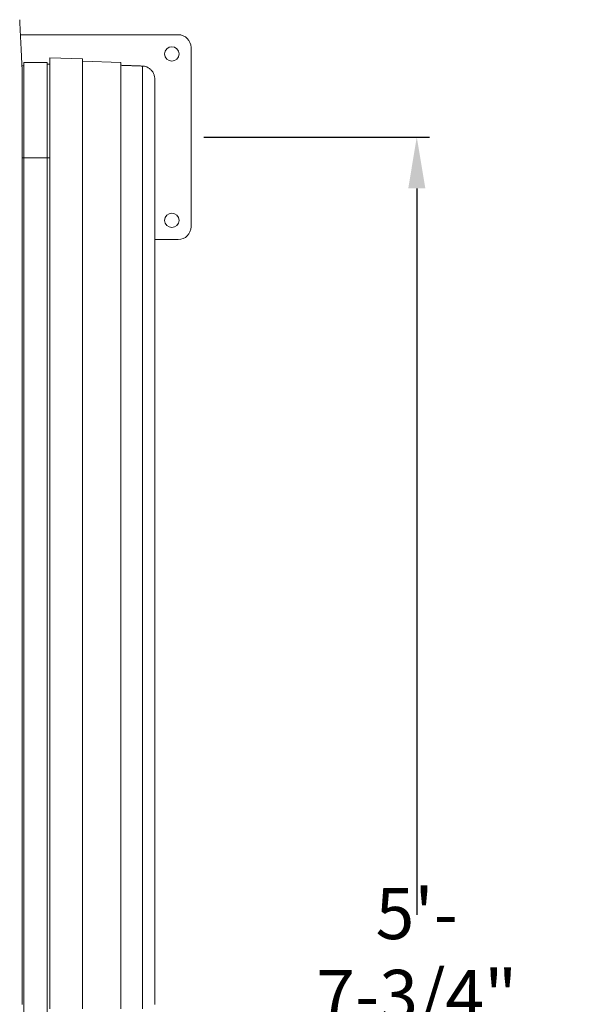
# Model space of a CAD drawing. Units: inches. Extents: x -35 to 520, y 123 to 358.
# Drawn here: x 391 to 412, y 319 to 358 of the extents above; entities that cross this region are included whole.
import ezdxf

# ---------------------------------------------------------------- set-up
doc = ezdxf.new("R2010")
doc.units = ezdxf.units.IN
doc.header["$MEASUREMENT"] = 0
doc.header["$PDMODE"] = 2
doc.header["$PDSIZE"] = 0.03
doc.layers.add('Unnamed [1]', color=7, linetype='Continuous', lineweight=0)
doc.styles.add('CK_TEXT_STYLE_0035', font='times.ttf', dxfattribs={"width": 0.75, "height": 2})
doc.styles.add('CK_TEXT_STYLE_0036', font='txt', dxfattribs={"width": 0.75, "height": 2})
doc.dimstyles.new('KEYCREATOR_DIMSTYLE', dxfattribs={"dimtxt": 2, "dimasz": 2, "dimexe": 0.5, "dimexo": 0.5, "dimgap": 0.5, "dimtad": 0, "dimtih": 1, "dimtoh": 1, "dimdec": 3, "dimzin": 4, "dimdsep": 46, "dimtxsty": 'CK_TEXT_STYLE_0035', "dimsah": 1, "dimcen": 0, "dimadec": 3, "dimazin": 0, "dimtfac": 1, "dimtdec": 3, "dimtofl": 0, "dimtmove": 0, "dimatfit": 3, "dimfxl": 1, "dimtolj": 1, "dimtzin": 0, "dimarcsym": 0})

# ---------------------------------------------------------------- blocks, each defined once
blk = doc.blocks.new('*D12')
at = {"layer": 'Defpoints', "color": 0}
for p in [(397.516, 353.272), (397.516, 285.522), (406.339, 285.522)]:
    blk.add_point(p, dxfattribs=at)
at = {"layer": 'Unnamed [1]', "color": 18, "lineweight": -2, "true_color": 0x000000}
for p, q in [((398.016, 353.272), (406.839, 353.272)), ((406.339, 351.272), (406.339, 322.892)), ((406.339, 287.522), (406.339, 316.598)), ((398.016, 285.522), (406.839, 285.522))]:
    blk.add_line(p, q, dxfattribs=at)
at = {"layer": 'Unnamed [1]', "color": 18, "true_color": 0x000000}
for points in [[(406.673, 351.272), (406.006, 351.272), (406.339, 353.272)], [(406.006, 287.522), (406.673, 287.522), (406.339, 285.522)]]:
    blk.add_solid(points, dxfattribs=at)
at = {"layer": 'Unnamed [1]', "color": 18, "lineweight": 0, "true_color": 0x000000, "insert": (406.339, 319.745), "char_height": 2, "attachment_point": 5, "line_spacing_factor": 0.96, "style": 'CK_TEXT_STYLE_0036'}
blk.add_mtext('\\A1;5\'- 7-3/4"\\PCENTERS', dxfattribs=at)

msp = doc.modelspace()

# ---------------------------------------------------------------- linework, layer by layer
at = {"layer": 'Unnamed [1]', "color": 18, "linetype": 'Continuous', "lineweight": 0, "true_color": 0x000000}
for p, q in [((390.8523606, 357.2718733), (397.0162512, 357.2718733)), ((397.5162512, 356.7718733), (397.5162512, 349.7718733)), ((390.977717, 354.3766101), (390.977717, 356.1810857)), ((390.9777238, 356.1810927), (391.897722, 356.1810927)), ((391.897717, 354.3766101), (391.897717, 356.1810857)), ((391.999222, 356.3752818), (391.9992221, 354.4569142)), ((391.999222, 356.3752811), (393.2752217, 356.3307222)), ((391.999222, 356.2752202), (391.999222, 356.2752204)), ((393.2752244, 356.3307204), (391.9992234, 356.375276)), ((393.2752217, 356.3307229), (393.2752218, 354.45548)), ((393.2752217, 356.3307222), (393.2759205, 356.2356124)), ((394.7752235, 356.1832556), (393.2759205, 356.2356124)), ((393.2759205, 356.2356124), (393.2759206, 354.4506521)), ((394.7752235, 356.1832556), (394.7752236, 354.4489367)), ((390.9036255, 356.0611891), (390.9777238, 356.0611891)), ((391.897722, 356.1211256), (391.9992234, 356.1211256)), ((396.0992221, 355.5495472), (396.0992222, 354.4281798)), ((390.977717, 286.3674059), (390.977717, 354.376618)), ((391.897717, 352.2654059), (391.897717, 354.376618)), ((391.8946374, 352.4614059), (390.9746374, 352.4614059)), ((391.897717, 352.4614059), (391.897717, 284.4401938)), ((391.9992225, 351.1489477), (391.9992223, 351.1489477)), ((397.0162512, 349.2718733), (396.0992924, 349.2718733)), ((391.9992263, 319.6419805), (391.9992263, 319.2181942)), ((393.2752261, 319.2181798), (393.2752261, 319.6419948)), ((393.2759248, 319.219917), (393.2759248, 319.639917)), ((394.7752278, 319.2199304), (394.7752278, 319.6399304)), ((395.616661, 319.2194213), (395.616661, 319.6407534))]:
    msp.add_line(p, q, dxfattribs=at)
at = {"layer": 'Unnamed [1]', "color": 18, "linetype": 'Continuous', "lineweight": 0}
for points in [[(390.8215806, 357.8596205), (390.8222045, 357.8473268), (390.8228361, 357.8348751), (390.8234795, 357.8221814), (390.8241384, 357.8091619), (390.824817, 357.7957324), (390.8255191, 357.7818092), (390.8262488, 357.7673083), (390.8270084, 357.7521745), (390.8277915, 357.7365286), (390.8285966, 357.7203987), (390.8294237, 357.7037873), (390.8302729, 357.6866972), (390.831144, 357.6691312), (390.8320372, 357.651092), (390.8329523, 357.6325822), (390.8338893, 357.6136047), (390.8348482, 357.5941622), (390.8358291, 357.5742573), (390.8368318, 357.5538929), (390.8378563, 357.5330716), (390.8389027, 357.5117963), (390.8399708, 357.4900704), (390.8410604, 357.4678973), (390.8421715, 357.4452807), (390.8433038, 357.422224), (390.8444572, 357.3987308), (390.8456317, 357.3748045), (390.846827, 357.3504487), (390.848043, 357.3256669), (390.8492796, 357.3004626), (390.8505366, 357.2748393), (390.8518139, 357.2488006), (390.8531113, 357.2223499), (390.8544288, 357.1954908), (390.8557661, 357.1682268), (390.8571232, 357.1405614), (390.8584998, 357.1124981), (390.8598959, 357.0840404), (390.8613113, 357.0551919), (390.8627459, 357.025956), (390.8641994, 356.9963367), (390.8656716, 356.9663391), (390.8671622, 356.9359688), (390.8686707, 356.9052313), (390.8701969, 356.8741322), (390.8717404, 356.8426771), (390.8733008, 356.8108715), (390.8748779, 356.778721), (390.8764712, 356.746231), (390.8780803, 356.7134073), (390.8797051, 356.6802552), (390.8813451, 356.6467805), (390.8829999, 356.6129886), (390.8846693, 356.578885), (390.8863528, 356.5444755), (390.8880502, 356.5097654), (390.889761, 356.4747603), (390.891485, 356.4394659), (390.8932218, 356.4038876), (390.8949711, 356.3680311), (390.8967915, 356.3318731), (390.8987151, 356.2953928), (390.9007017, 356.2585991), (390.902711, 356.2215011), (390.9047028, 356.1841076), (390.9066368, 356.1464276), (390.9084727, 356.1084701), (390.9101702, 356.0702441), (390.9116891, 356.0317584), (390.9129891, 355.9930221), (390.9140399, 355.954047), (390.9148504, 355.9148559), (390.9154398, 355.8754747), (390.9158269, 355.8359293), (390.9160307, 355.7962453), (390.9160702, 355.7564486), (390.9159643, 355.716565), (390.9157321, 355.6766202), (390.9153925, 355.6366402), (390.9149644, 355.5966505)], [(394.7752235, 356.1832556), (394.7752919, 356.1788766), (394.7753604, 356.1744976), (394.7754289, 356.1701186), (394.7754974, 356.1657396), (394.775566, 356.1613606), (394.7756346, 356.1569817), (394.7757032, 356.1526027), (394.7757719, 356.1482237), (394.7758406, 356.1438448), (394.7759094, 356.1394658), (394.7759782, 356.1350868), (394.776047, 356.1307079), (394.7761159, 356.126329), (394.7761848, 356.12195), (394.7762537, 356.1175711), (394.7763227, 356.1131922), (394.7763917, 356.1088133), (394.7764607, 356.1044344), (394.7765298, 356.1000555), (394.7765989, 356.0956766), (394.7766681, 356.0912978), (394.7767373, 356.0869189), (394.7768065, 356.0825401), (394.7768758, 356.0781613)], [(394.7752244, 356.0782191), (394.8016213, 356.0772973), (394.8280473, 356.0763744), (394.8544977, 356.0754508), (394.8809679, 356.0745264), (394.9074532, 356.0736015), (394.9339489, 356.0726763), (394.9604503, 356.0717509), (394.9869528, 356.0708254), (395.0134517, 356.0699), (395.0399422, 356.068975), (395.0664198, 356.0680503), (395.0928797, 356.0671263), (395.1193173, 356.0662031), (395.1457278, 356.0652809), (395.1721067, 356.0643597), (395.1984491, 356.0634398), (395.2247519, 356.0625213), (395.2510169, 356.0616041), (395.2772476, 356.0606881), (395.3034474, 356.0597732), (395.3296195, 356.0588593), (395.3557674, 356.0579462), (395.3818945, 356.0570338), (395.4080041, 356.056122), (395.4340996, 356.0552108), (395.4601843, 356.0542999), (395.4862616, 356.0533892), (395.5123349, 356.0524787), (395.5384075, 356.0515683), (395.5644829, 356.0506577), (395.5905644, 356.0497469), (395.6166553, 356.0488358)], [(395.6166567, 356.0488358), (395.617466, 356.0488081), (395.6182751, 356.0487792), (395.6190842, 356.048749), (395.6198931, 356.0487176), (395.620702, 356.0486848), (395.6215108, 356.0486507), (395.6223194, 356.0486154), (395.623128, 356.0485788), (395.6239365, 356.0485409), (395.6247448, 356.0485017), (395.6255531, 356.0484612), (395.6263613, 356.0484194), (395.6271694, 356.0483764), (395.6279774, 356.048332), (395.6287853, 356.0482864), (395.629593, 356.0482395), (395.6304007, 356.0481912), (395.6312083, 356.0481417), (395.6320159, 356.0480909), (395.6328233, 356.0480389), (395.6336306, 356.0479855), (395.6344378, 356.0479308), (395.635245, 356.0478749), (395.636052, 356.0478176)], [(396.0992221, 355.5495472), (396.0981959, 355.5821671), (396.0951116, 355.6142403), (396.090033, 355.6457007), (396.0830238, 355.6764823), (396.074148, 355.7065189), (396.0634694, 355.7357446), (396.0510517, 355.7640932), (396.0369589, 355.7914989), (396.0212548, 355.8178954), (396.0040031, 355.8432168), (395.9852678, 355.867397), (395.9651127, 355.8903699), (395.9436016, 355.9120696), (395.9207984, 355.9324299), (395.8967668, 355.9513849), (395.8715707, 355.9688685), (395.845274, 355.9848145), (395.8179405, 355.9991571), (395.789634, 356.0118301), (395.7604184, 356.0227674), (395.7303574, 356.0319031), (395.699515, 356.0391711), (395.6679549, 356.0445054), (395.6357411, 356.0478398)], [(390.9149645, 355.5966382), (390.914961, 355.5513671), (390.9149574, 355.5059172), (390.9149539, 355.460295), (390.9149503, 355.4145073), (390.9149467, 355.3685608), (390.9149431, 355.3224621), (390.9149395, 355.2762179), (390.9149359, 355.2298349), (390.9149323, 355.1833198), (390.9149286, 355.1366792), (390.914925, 355.0899199), (390.9149213, 355.0430484), (390.9149176, 354.9960715), (390.914914, 354.9489959), (390.9149103, 354.9018282), (390.9149066, 354.8545752), (390.9149029, 354.8072434), (390.9148992, 354.7598396), (390.9148955, 354.7123705), (390.9148918, 354.6648427), (390.914888, 354.6172629), (390.9148843, 354.5696378), (390.9148806, 354.521974), (390.9148768, 354.4742783)], [(396.0992222, 355.5498737), (396.0992222, 355.5496034), (396.0992222, 355.548386), (396.0992222, 355.5461515), (396.0992222, 355.54283), (396.0992222, 355.5383514), (396.0992222, 355.5326456), (396.0992222, 355.5256588), (396.0992222, 355.5174015), (396.0992222, 355.5079003), (396.0992222, 355.4971818), (396.0992222, 355.4852726), (396.0992222, 355.4721995), (396.0992222, 355.4579876), (396.0992222, 355.4426576), (396.0992222, 355.4262285), (396.0992222, 355.4087197), (396.0992222, 355.3901503), (396.0992222, 355.3705395), (396.0992222, 355.3499066), (396.0992222, 355.3282707), (396.0992222, 355.3056511), (396.0992222, 355.282067), (396.0992222, 355.2575376), (396.0992222, 355.232082), (396.0992222, 355.2057221), (396.0992222, 355.1784897), (396.0992222, 355.1504191), (396.0992222, 355.1215448), (396.0992222, 355.091901), (396.0992222, 355.0615222), (396.0992222, 355.0304427), (396.0992222, 354.9986969), (396.0992222, 354.9663192), (396.0992222, 354.9333439), (396.0992222, 354.8998054), (396.0992222, 354.8657381), (396.0992222, 354.8311764), (396.0992222, 354.7961545), (396.0992222, 354.760707), (396.0992222, 354.7248681), (396.0992222, 354.6886722), (396.0992222, 354.6521537), (396.0992222, 354.615347), (396.0992222, 354.5782864), (396.0992222, 354.5410063), (396.0992223, 354.5035411), (396.0992223, 354.4659252), (396.0992223, 354.4281928)], [(390.9121297, 319.3900156), (390.9122441, 320.8516817), (390.9123586, 322.3133478), (390.912473, 323.7750139), (390.9125875, 325.23668), (390.9127019, 326.6983462), (390.9128164, 328.1600123), (390.9129308, 329.6216784), (390.9130453, 331.0833445), (390.9131597, 332.5450106), (390.9132742, 334.0066767), (390.9133886, 335.4683428), (390.9135031, 336.9300089), (390.9136175, 338.391675), (390.913732, 339.8533411), (390.9138464, 341.3150072), (390.9139609, 342.7766733), (390.9140753, 344.2383394), (390.9141898, 345.7000055), (390.9143042, 347.1616716), (390.9144187, 348.6233377), (390.9145331, 350.0850039), (390.9146476, 351.54667), (390.914762, 353.0083361), (390.9148765, 354.4700022)], [(391.9989612, 352.648948), (391.9989741, 352.7239872), (391.998987, 352.7990262), (391.9989996, 352.8740651), (391.999012, 352.9491037), (391.9990243, 353.0241422), (391.9990363, 353.0991805), (391.9990482, 353.1742187), (391.9990599, 353.2492566), (391.9990715, 353.3242944), (391.9990828, 353.3993321), (391.9990939, 353.4743695), (391.9991049, 353.5494068), (391.9991157, 353.6244439), (391.9991263, 353.6994809), (391.9991367, 353.7745177), (391.9991469, 353.8495543), (391.999157, 353.9245907), (391.9991669, 353.999627), (391.9991766, 354.0746631), (391.9991861, 354.1496991), (391.9991954, 354.2247348), (391.9992045, 354.2997704), (391.9992134, 354.3748059), (391.9992222, 354.4498412)], [(396.0992223, 354.4281851), (396.0992224, 352.9791534), (396.0992226, 351.5300622), (396.0992228, 350.0809142), (396.099223, 348.6317118), (396.0992231, 347.1824576), (396.0992233, 345.733154), (396.0992235, 344.2838034), (396.0992237, 342.8344085), (396.0992238, 341.3849717), (396.099224, 339.9354955), (396.0992242, 338.4859823), (396.0992244, 337.0364348), (396.0992245, 335.5868553), (396.0992247, 334.1372464), (396.0992249, 332.6876106), (396.0992251, 331.2379503), (396.0992252, 329.788268), (396.0992254, 328.3385663), (396.0992256, 326.8888477), (396.0992258, 325.4391146), (396.0992259, 323.9893695), (396.0992261, 322.5396149), (396.0992263, 321.0898533), (396.0992265, 319.6400873)], [(391.9284035, 352.4614059), (391.9313543, 352.4614059), (391.9343051, 352.4614059), (391.9372559, 352.4614059), (391.9402067, 352.4614059), (391.9431575, 352.4614059), (391.9461083, 352.4614059), (391.9490591, 352.4614059), (391.9520099, 352.4614059), (391.9549607, 352.4614059), (391.9579115, 352.4614059), (391.9608623, 352.4614059), (391.9638131, 352.4614059), (391.9667638, 352.4614059), (391.9697146, 352.4614059), (391.9726654, 352.4614059), (391.9756162, 352.4614059), (391.978567, 352.4614059), (391.9815178, 352.4614059), (391.9844686, 352.4614059), (391.9874194, 352.4614059), (391.9903702, 352.4614059), (391.993321, 352.4614059), (391.9962718, 352.4614059), (391.9992226, 352.4614059)]]:
    msp.add_lwpolyline(points, dxfattribs=at)
for points in [[(395.6166567, 356.0488357, 0), (395.6166567, 356.0452068, 0), (395.6166567, 356.0344112, 0), (395.6166567, 356.0166767, 0), (395.6166567, 355.9922313, 0), (395.6166567, 355.9613029, 0), (395.6166567, 355.9241195, 0), (395.6166567, 355.8809091, 0), (395.6166567, 355.8318995, 0), (395.6166567, 355.7773188, 0), (395.6166567, 355.7173949, 0), (395.6166567, 355.6523558, 0), (395.6166567, 355.5824293, 0), (395.6166567, 355.5078435, 0), (395.6166568, 355.4288263, 0), (395.6166568, 355.3456056, 0), (395.6166568, 355.2584094, 0), (395.6166568, 355.1674657, 0), (395.6166568, 355.0730024, 0), (395.6166568, 354.9752474, 0), (395.6166568, 354.8744287, 0), (395.6166568, 354.7707742, 0), (395.6166568, 354.664512, 0), (395.6166568, 354.5558699, 0), (395.6166568, 354.4450759, 0)], [(390.9121303, 319.3985637, 0), (390.9122447, 320.8590834, 0), (390.9123591, 322.319603, 0), (390.9124734, 323.7801227, 0), (390.9125878, 325.2406423, 0), (390.9127022, 326.701162, 0), (390.9128165, 328.1616816, 0), (390.9129309, 329.6222013, 0), (390.9130452, 331.0827209, 0), (390.9131596, 332.5432406, 0), (390.913274, 334.0037603, 0), (390.9133883, 335.4642799, 0), (390.9135027, 336.9247996, 0), (390.913617, 338.3853192, 0), (390.9137314, 339.8458389, 0), (390.9138458, 341.3063585, 0), (390.9139601, 342.7668782, 0), (390.9140745, 344.2273978, 0), (390.9141888, 345.6879175, 0), (390.9143032, 347.1484371, 0), (390.9144176, 348.6089568, 0), (390.9145319, 350.0694764, 0), (390.9146463, 351.5299961, 0), (390.9147607, 352.9905157, 0), (390.914875, 354.4510354, 0)], [(391.9992221, 354.4569142, 0), (391.9992221, 354.381584, 0), (391.9992221, 354.3062536, 0), (391.9992222, 354.230923, 0), (391.9992222, 354.1555924, 0), (391.9992222, 354.0802615, 0), (391.9992222, 354.0049306, 0), (391.9992222, 353.9295994, 0), (391.9992222, 353.8542682, 0), (391.9992222, 353.7789367, 0), (391.9992222, 353.7036052, 0), (391.9992222, 353.6282734, 0), (391.9992222, 353.5529416, 0), (391.9992222, 353.4776095, 0), (391.9992223, 353.4022774, 0), (391.9992223, 353.3269451, 0), (391.9992223, 353.2516126, 0), (391.9992223, 353.17628, 0), (391.9992223, 353.1009473, 0), (391.9992223, 353.0256144, 0), (391.9992223, 352.9502813, 0), (391.9992223, 352.8749481, 0), (391.9992223, 352.7996148, 0), (391.9992223, 352.7242813, 0), (391.9992223, 352.6489477, 0)], [(393.2752218, 354.45548, 0), (393.275222, 353.0053698, 0), (393.2752222, 351.5552057, 0), (393.2752224, 350.1049896, 0), (393.2752225, 348.6547236, 0), (393.2752227, 347.2044097, 0), (393.2752229, 345.7540498, 0), (393.2752231, 344.303646, 0), (393.2752232, 342.8532003, 0), (393.2752234, 341.4027146, 0), (393.2752236, 339.952191, 0), (393.2752238, 338.5016315, 0), (393.2752239, 337.051038, 0), (393.2752241, 335.6004126, 0), (393.2752243, 334.1497572, 0), (393.2752245, 332.6990738, 0), (393.2752246, 331.2483645, 0), (393.2752248, 329.7976312, 0), (393.275225, 328.3468759, 0), (393.2752252, 326.8961007, 0), (393.2752253, 325.4453075, 0), (393.2752255, 323.9944983, 0), (393.2752257, 322.5436751, 0), (393.2752259, 321.09284, 0), (393.2752261, 319.6419948, 0)], [(393.2759206, 354.4506521, 0), (393.2759208, 353.0006705, 0), (393.275921, 351.5506351, 0), (393.2759212, 350.1005478, 0), (393.2759213, 348.6504105, 0), (393.2759215, 347.2002253, 0), (393.2759217, 345.7499942, 0), (393.2759219, 344.2997192, 0), (393.275922, 342.8494022, 0), (393.2759222, 341.3990453, 0), (393.2759224, 339.9486505, 0), (393.2759226, 338.4982197, 0), (393.2759227, 337.047755, 0), (393.2759229, 335.5972584, 0), (393.2759231, 334.1467318, 0), (393.2759233, 332.6961772, 0), (393.2759234, 331.2455967, 0), (393.2759236, 329.7949922, 0), (393.2759238, 328.3443658, 0), (393.275924, 326.8937194, 0), (393.2759241, 325.443055, 0), (393.2759243, 323.9923746, 0), (393.2759245, 322.5416803, 0), (393.2759247, 321.090974, 0), (393.2759248, 319.6402577, 0)], [(394.7752236, 354.4489367, 0), (394.7752238, 352.9990261, 0), (394.775224, 351.5490616, 0), (394.7752242, 350.0990451, 0), (394.7752243, 348.6489787, 0), (394.7752245, 347.1988645, 0), (394.7752247, 345.7487043, 0), (394.7752249, 344.2985001, 0), (394.775225, 342.8482541, 0), (394.7752252, 341.3979681, 0), (394.7752254, 339.9476442, 0), (394.7752256, 338.4972843, 0), (394.7752257, 337.0468905, 0), (394.7752259, 335.5964648, 0), (394.7752261, 334.1460091, 0), (394.7752263, 332.6955255, 0), (394.7752264, 331.2450159, 0), (394.7752266, 329.7944823, 0), (394.7752268, 328.3439268, 0), (394.775227, 326.8933513, 0), (394.7752271, 325.4427579, 0), (394.7752273, 323.9921485, 0), (394.7752275, 322.5415251, 0), (394.7752277, 321.0908897, 0), (394.7752278, 319.6402443, 0)], [(395.6166568, 354.4450759, 0), (395.616657, 352.9953473, 0), (395.6166572, 351.5455648, 0), (395.6166574, 350.0957304, 0), (395.6166575, 348.6458461, 0), (395.6166577, 347.1959138, 0), (395.6166579, 345.7459357, 0), (395.6166581, 344.2959136, 0), (395.6166582, 342.8458496, 0), (395.6166584, 341.3957457, 0), (395.6166586, 339.9456039, 0), (395.6166588, 338.4954261, 0), (395.6166589, 337.0452144, 0), (395.6166591, 335.5949708, 0), (395.6166593, 334.1446972, 0), (395.6166595, 332.6943956, 0), (395.6166596, 331.2440681, 0), (395.6166598, 329.7937167, 0), (395.61666, 328.3433433, 0), (395.6166602, 326.8929499, 0), (395.6166603, 325.4425385, 0), (395.6166605, 323.9921112, 0), (395.6166607, 322.5416699, 0), (395.6166609, 321.0912166, 0), (395.616661, 319.6407534, 0)], [(390.9147192, 352.4614059, 0), (390.9162797, 352.4614059, 0), (390.9178402, 352.4614059, 0), (390.9194004, 352.4614059, 0), (390.9209604, 352.4614059, 0), (390.92252, 352.4614059, 0), (390.9240791, 352.4614059, 0), (390.9256376, 352.4614059, 0), (390.9271954, 352.4614059, 0), (390.9287523, 352.4614059, 0), (390.9303084, 352.4614059, 0), (390.9318635, 352.4614059, 0), (390.9334174, 352.4614059, 0), (390.9349702, 352.4614059, 0), (390.9365215, 352.4614059, 0), (390.9380715, 352.4614059, 0), (390.9396199, 352.4614059, 0), (390.9411667, 352.4614059, 0), (390.9427118, 352.4614059, 0), (390.9442549, 352.4614059, 0), (390.9457962, 352.4614059, 0), (390.9473357, 352.4614059, 0), (390.9488755, 352.4614059, 0), (390.9504179, 352.4614059, 0), (390.951965, 352.4614059, 0), (390.9535192, 352.4614059, 0), (390.9550827, 352.4614059, 0), (390.956658, 352.4614059, 0), (390.9582471, 352.4614059, 0), (390.9598525, 352.4614059, 0), (390.9614764, 352.4614059, 0), (390.9631165, 352.4614059, 0), (390.964752, 352.4614059, 0), (390.9663573, 352.4614059, 0), (390.9679072, 352.4614059, 0), (390.9693761, 352.4614059, 0), (390.9707385, 352.4614059, 0), (390.9719692, 352.4614059, 0), (390.9730426, 352.4614059, 0), (390.9739332, 352.4614059, 0), (390.9746157, 352.4614059, 0)], [(391.8976308, 352.4614059, 0), (391.8989033, 352.4614059, 0), (391.9001774, 352.4614059, 0), (391.9014529, 352.4614059, 0), (391.9027298, 352.4614059, 0), (391.904008, 352.4614059, 0), (391.9052873, 352.4614059, 0), (391.9065677, 352.4614059, 0), (391.9078491, 352.4614059, 0), (391.9091314, 352.4614059, 0), (391.9104145, 352.4614059, 0), (391.9116982, 352.4614059, 0), (391.9129825, 352.4614059, 0), (391.9142673, 352.4614059, 0), (391.9155524, 352.4614059, 0), (391.9168379, 352.4614059, 0), (391.9181235, 352.4614059, 0), (391.9194093, 352.4614059, 0), (391.920695, 352.4614059, 0), (391.9219806, 352.4614059, 0), (391.923266, 352.4614059, 0), (391.9245511, 352.4614059, 0), (391.9258358, 352.4614059, 0), (391.9271199, 352.4614059, 0), (391.9284035, 352.4614059, 0)], [(391.9992223, 352.6489477, 0), (391.9992224, 352.5864488, 0), (391.9992224, 352.5239499, 0), (391.9992224, 352.4614508, 0), (391.9992224, 352.3989516, 0), (391.9992224, 352.3364523, 0), (391.9992224, 352.273953, 0), (391.9992224, 352.2114535, 0), (391.9992224, 352.1489539, 0), (391.9992224, 352.0864543, 0), (391.9992224, 352.0239545, 0), (391.9992224, 351.9614547, 0), (391.9992224, 351.8989547, 0), (391.9992224, 351.8364547, 0), (391.9992224, 351.7739545, 0), (391.9992225, 351.7114543, 0), (391.9992225, 351.6489539, 0), (391.9992225, 351.5864535, 0), (391.9992225, 351.5239529, 0), (391.9992225, 351.4614523, 0), (391.9992225, 351.3989516, 0), (391.9992225, 351.3364508, 0), (391.9992225, 351.2739498, 0), (391.9992225, 351.2114488, 0), (391.9992225, 351.1489477, 0)], [(391.9992225, 351.1489477, 0), (391.9992227, 349.8364993, 0), (391.9992228, 348.5240103, 0), (391.999223, 347.2114822, 0), (391.9992232, 345.8989165, 0), (391.9992233, 344.5863146, 0), (391.9992235, 343.2736781, 0), (391.9992236, 341.9610084, 0), (391.9992238, 340.648307, 0), (391.999224, 339.3355754, 0), (391.9992241, 338.022815, 0), (391.9992243, 336.7100273, 0), (391.9992244, 335.3972139, 0), (391.9992246, 334.0843762, 0), (391.9992247, 332.7715157, 0), (391.9992249, 331.4586338, 0), (391.9992251, 330.145732, 0), (391.9992252, 328.8328119, 0), (391.9992254, 327.5198748, 0), (391.9992255, 326.2069224, 0), (391.9992257, 324.893956, 0), (391.9992259, 323.5809771, 0), (391.999226, 322.2679872, 0), (391.9992262, 320.9549879, 0), (391.9992263, 319.6419805, 0)], [(396.0992265, 319.6400771, 0), (396.0992265, 319.6225778, 0), (396.0992265, 319.6050785, 0), (396.0992265, 319.5875792, 0), (396.0992265, 319.5700799, 0), (396.0992265, 319.5525806, 0), (396.0992265, 319.5350813, 0), (396.0992265, 319.517582, 0), (396.0992265, 319.5000828, 0), (396.0992265, 319.4825835, 0), (396.0992265, 319.4650842, 0), (396.0992265, 319.4475849, 0), (396.0992265, 319.4300856, 0), (396.0992265, 319.4125863, 0), (396.0992265, 319.395087, 0)]]:
    msp.add_polyline3d(points, dxfattribs=at)
at = {"layer": 'Unnamed [1]', "color": 18, "linetype": 'Continuous', "lineweight": 0, "true_color": 0x000000}
for centre, radius, start, end in [((397.0162512, 356.7718733), 0.5, 0, 90), ((396.7662512, 356.5218733), 0.28125, 0, 180), ((396.7662512, 356.5218733), 0.28125, 180, 0), ((396.7662512, 350.0218733), 0.28125, 0, 180), ((396.7662512, 350.0218733), 0.28125, 180, 0), ((397.0162512, 349.7718733), 0.5, 270, 0)]:
    msp.add_arc(centre, radius, start, end, dxfattribs=at)

# ---------------------------------------------------------------- dimensions: what is measured, and where the dimension line sits
at = {"layer": 'Unnamed [1]', "color": 18, "lineweight": 0, "true_color": 0x000000}
dim = msp.add_linear_dim(base=(406.3394775, 285.5218733), p1=(397.5162512, 353.2718733), p2=(397.5162512, 285.5218733), angle=90, text='5\'- 7-3/4"\\PCENTERS', dimstyle='KEYCREATOR_DIMSTYLE', override={"dimdec": 6, "dimlunit": 3, "dimtxsty": 'CK_TEXT_STYLE_0036', "dimadec": 0, "dimtdec": 6}, dxfattribs=at)
dim.commit()
dim.dimension.update_dxf_attribs({"geometry": '*D12', "text_midpoint": (406.3394775, 319.7454224), "dimtype": 160, "text_rotation": 360})

doc.saveas('drawing.dxf')
